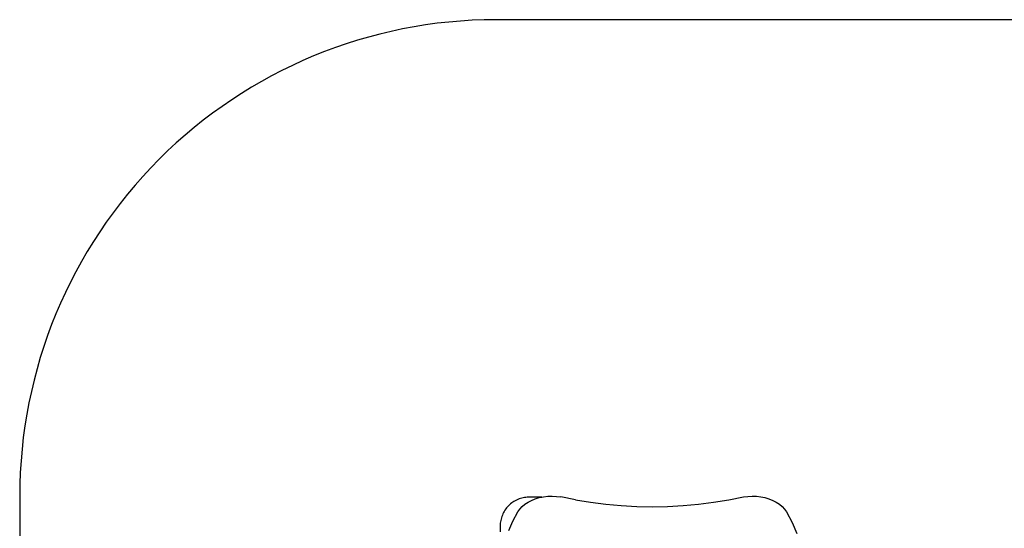
# Model space of a CAD drawing. Units: inches. Extents: x -295 to 296, y -234 to 220.
# Drawn here: x -295 to 15, y 60 to 220 of the extents above; entities that cross this region are included whole.
import ezdxf

# ---------------------------------------------------------------- set-up
doc = ezdxf.new("R2010")
doc.units = ezdxf.units.IN
doc.header["$MEASUREMENT"] = 0

# ---------------------------------------------------------------- blocks, each defined once
blk = doc.blocks.new('0108')
for p, q in [((-139.85, 68.33), (-140.2, 68.05)), ((-139.49, 68.58), (-139.85, 68.33)), ((-139.12, 68.83), (-139.49, 68.58)), ((-138.74, 69.05), (-139.12, 68.83)), ((-138.34, 69.25), (-138.74, 69.05)), ((-137.94, 69.43), (-138.34, 69.25)), ((-137.53, 69.6), (-137.94, 69.43)), ((-137.11, 69.74), (-137.53, 69.6)), ((-136.68, 69.86), (-137.11, 69.74)), ((-136.25, 69.97), (-136.68, 69.86)), ((-135.81, 70.05), (-136.25, 69.97)), ((-135.37, 70.11), (-135.81, 70.05)), ((-135.69, 67.93), (-134.69, 68.59)), ((-134.93, 70.15), (-135.37, 70.11)), ((-133.82, 70.19), (-134.93, 70.15)), ((-134.69, 68.59), (-133.58, 69.16)), ((-132.7, 70.2), (-133.82, 70.19)), ((-133.58, 69.16), (-132.4, 69.63)), ((-131.59, 70.2), (-132.7, 70.2)), ((-132.4, 69.63), (-131.14, 70.01)), ((-130.47, 70.17), (-131.59, 70.2)), ((-131.14, 70.01), (-130.36, 70.17)), ((-130.36, 70.17), (-130.47, 70.17)), ((-130.36, 70.17), (-129.83, 70.28)), ((-129.83, 70.28), (-128.48, 70.44)), ((-128.48, 70.44), (-127.12, 70.49)), ((-127.12, 70.49), (-125.76, 70.42)), ((-125.76, 70.42), (-124.41, 70.25)), ((-119.72, 69.31), (-124.41, 70.25)), ((-119.72, 69.31), (-114.97, 68.54)), ((-114.97, 68.54), (-110.17, 67.93)), ((-81.03, 67.93), (-76.23, 68.54)), ((-76.23, 68.54), (-71.48, 69.31)), ((-71.48, 69.31), (-66.79, 70.25)), ((-66.79, 70.25), (-65.45, 70.42)), ((-65.45, 70.42), (-64.09, 70.49)), ((-64.09, 70.49), (-62.72, 70.44)), ((-62.72, 70.44), (-61.38, 70.28)), ((-61.38, 70.28), (-60.07, 70.01)), ((-60.07, 70.01), (-58.81, 69.63)), ((-58.81, 69.63), (-57.62, 69.16)), ((-57.62, 69.16), (-56.52, 68.59)), ((-56.52, 68.59), (-55.52, 67.93)), ((-142.42, 65.31), (-142.61, 64.91)), ((-142.2, 65.7), (-142.42, 65.31)), ((-141.97, 66.07), (-142.2, 65.7)), ((-141.71, 66.44), (-141.97, 66.07)), ((-141.44, 66.79), (-141.71, 66.44)), ((-141.16, 67.13), (-141.44, 66.79)), ((-140.85, 67.45), (-141.16, 67.13)), ((-140.53, 67.76), (-140.85, 67.45)), ((-140.2, 68.05), (-140.53, 67.76)), ((-139.45, 62.63), (-137.96, 65.54)), ((-137.96, 65.54), (-137.33, 66.4)), ((-137.33, 66.4), (-136.57, 67.2)), ((-136.57, 67.2), (-135.69, 67.93)), ((-110.17, 67.93), (-105.34, 67.5)), ((-105.34, 67.5), (-100.48, 67.24)), ((-100.48, 67.24), (-95.6, 67.16)), ((-95.6, 67.16), (-90.73, 67.24)), ((-90.73, 67.24), (-85.87, 67.5)), ((-85.87, 67.5), (-81.03, 67.93)), ((-55.52, 67.93), (-54.63, 67.2)), ((-54.63, 67.2), (-53.87, 66.4)), ((-53.87, 66.4), (-53.25, 65.54)), ((-53.25, 65.54), (-51.49, 62.16)), ((-143.37, 62.37), (-143.43, 61.93)), ((-143.3, 62.81), (-143.37, 62.37)), ((-143.2, 63.24), (-143.3, 62.81)), ((-143.09, 63.67), (-143.2, 63.24)), ((-142.95, 64.09), (-143.09, 63.67)), ((-142.79, 64.51), (-142.95, 64.09)), ((-142.61, 64.91), (-142.79, 64.51)), ((-140.77, 59.69), (-139.45, 62.63)), ((-51.49, 62.16), (-49.99, 58.73)), ((-143.46, 61.49), (-143.48, 60.38)), ((-143.48, 60.38), (-143.48, 59.26)), ((-143.43, 61.93), (-143.46, 61.49))]:
    blk.add_line(p, q)
blk.add_lwpolyline([(296.36, -83.64), (296.36, 70.49, 0.414214), (146.36, 220.49), (-144.82, 220.49, 0.414214), (-294.82, 70.49), (-294.82, -83.64, 0.414214), (-144.82, -233.64), (146.36, -233.64, 0.414214)], format="xyb", close=True)

msp = doc.modelspace()

# ---------------------------------------------------------------- block references
msp.add_blockref('0108', (0, 0))

doc.saveas('drawing.dxf')
